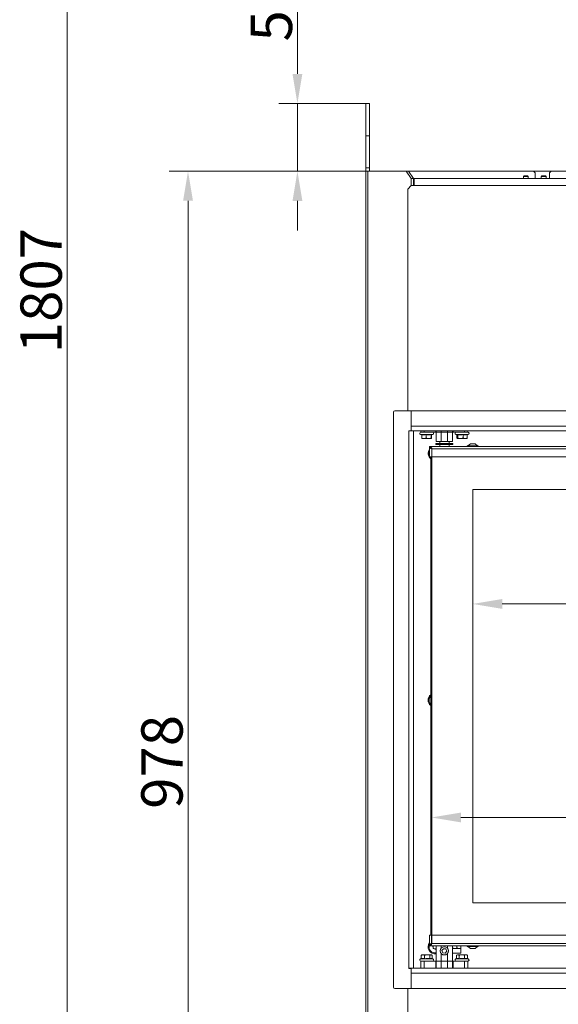
# Model space of a CAD drawing. Extents: x 14673 to 17221, y -467 to 2752.
# Drawn here: x 14673 to 15130, y 1130 to 1964 of the extents above; entities that cross this region are included whole.
import ezdxf

# ---------------------------------------------------------------- set-up
doc = ezdxf.new("R2010")
doc.units = 0
doc.header["$LTSCALE"] = 5
doc.layers.add('LAYER14', color=30, linetype='Continuous')
doc.layers.add('SLD-0', color=7, linetype='Continuous')
doc.styles.add('Brunner 2014', font='arial.ttf', dxfattribs={"height": 35})
doc.dimstyles.new('Brunner 2014', dxfattribs={"dimscale": 5, "dimtxt": 35, "dimasz": 5, "dimexe": 3.175, "dimexo": 0, "dimgap": 0.762, "dimtad": 1, "dimdec": 0, "dimrnd": 1e-08, "dimtxsty": 'Brunner 2014', "dimcen": 0.09, "dimdle": 10, "dimclrd": 7, "dimclre": 7, "dimclrt": 7, "dimadec": 1, "dimazin": 2, "dimtfac": 0.666667, "dimtdec": 0, "dimtmove": 0, "dimatfit": 3, "dimldrblk": 'Filled-1', "dimfxl": 1, "dimtolj": 1, "dimlwd": 5, "dimlwe": 5, "dimarcsym": 0})

# ---------------------------------------------------------------- blocks, each defined once
blk = doc.blocks.new('*D99')
at = {"layer": 'Defpoints', "color": 0, "lineweight": 5, "transparency": 16777216}
for p in [(14997.57, 1835.35), (14815.97, 857.35), (15001.07, 857.35)]:
    blk.add_point(p, dxfattribs=at)
at = {"layer": 'SLD-0', "color": 7, "linetype": 'Continuous', "lineweight": 5, "transparency": 16777216}
for p, q in [((14997.57, 1835.35), (14800.1, 1835.35)), ((14815.97, 1810.35), (14815.97, 882.35)), ((15001.07, 857.35), (14800.1, 857.35))]:
    blk.add_line(p, q, dxfattribs=at)
at = {"layer": 'SLD-0', "color": 7, "lineweight": 5, "transparency": 16777216}
for points in [[(14811.8, 1810.35), (14820.14, 1810.35), (14815.97, 1835.35)], [(14811.8, 882.35), (14820.14, 882.35), (14815.97, 857.35)]]:
    blk.add_solid(points, dxfattribs=at)
at = {"layer": 'SLD-0', "color": 7, "lineweight": 15, "transparency": 16777216, "insert": (14776.42, 1335.15), "char_height": 35, "attachment_point": 2, "rotation": 90, "style": 'Brunner 2014'}
blk.add_mtext('\\A1;978', dxfattribs=at)
blk = doc.blocks.new('Filled-1')
at = {"color": 0}
for p, q in [((0, 0), (-1, 0.167)), ((-1, 0.167), (-1, -0.167)), ((-1, 0), (0, 0)), ((-1, -0.167), (0, 0))]:
    blk.add_line(p, q, dxfattribs=at)
at = {"color": 0, "flags": 128}
blk.add_lwpolyline([(-1, -0.167), (0, 0), (-1, 0.167), (-1, -0.167)], dxfattribs=at)
at = {"color": 0}
blk.add_solid([(-1, -0.167), (0, 0), (-1, 0.167), (-1, -0.167)], dxfattribs=at)
blk = doc.blocks.new('*D100')
at = {"layer": 'Defpoints', "color": 0, "lineweight": 5, "transparency": 16777216}
for p in [(14908.63, 1892.75), (14966.57, 1892.75), (14968.33, 1835.25)]:
    blk.add_point(p, dxfattribs=at)
at = {"layer": 'SLD-0', "color": 7, "linetype": 'Continuous', "lineweight": 5, "transparency": 16777216}
for p, q in [((14908.63, 1917.75), (14908.63, 2000.57)), ((14966.57, 1892.75), (14892.76, 1892.75)), ((14908.63, 1835.25), (14908.63, 1892.75)), ((14968.33, 1835.25), (14892.76, 1835.25)), ((14908.63, 1810.25), (14908.63, 1785.25))]:
    blk.add_line(p, q, dxfattribs=at)
at = {"layer": 'SLD-0', "color": 7, "lineweight": 5, "transparency": 16777216}
for points in [[(14904.47, 1917.75), (14912.8, 1917.75), (14908.63, 1892.75)], [(14904.47, 1810.25), (14912.8, 1810.25), (14908.63, 1835.25)]]:
    blk.add_solid(points, dxfattribs=at)
at = {"layer": 'SLD-0', "color": 7, "lineweight": 15, "transparency": 16777216, "insert": (14869.08, 1971.66), "char_height": 35, "attachment_point": 2, "rotation": 90, "style": 'Brunner 2014'}
blk.add_mtext('\\A1;58', dxfattribs=at)
blk = doc.blocks.new('*D111')
at = {"layer": 'Defpoints', "color": 0, "lineweight": 5, "transparency": 16777216}
for p in [(14713.6, 2664.65), (15261.59, 2664.65), (15001.07, 857.25)]:
    blk.add_point(p, dxfattribs=at)
at = {"layer": 'SLD-0', "color": 7, "linetype": 'Continuous', "lineweight": 5, "transparency": 16777216}
for p, q in [((15261.59, 2664.65), (14697.73, 2664.65)), ((14713.6, 882.25), (14713.6, 2639.65)), ((15001.07, 857.25), (14697.73, 857.25))]:
    blk.add_line(p, q, dxfattribs=at)
at = {"layer": 'SLD-0', "color": 7, "lineweight": 5, "transparency": 16777216}
for points in [[(14709.43, 2639.65), (14717.77, 2639.65), (14713.6, 2664.65)], [(14709.43, 882.25), (14717.77, 882.25), (14713.6, 857.25)]]:
    blk.add_solid(points, dxfattribs=at)
at = {"layer": 'SLD-0', "color": 7, "lineweight": 15, "transparency": 16777216, "insert": (14674.05, 1734.26), "char_height": 35, "attachment_point": 2, "rotation": 90, "style": 'Brunner 2014'}
blk.add_mtext('\\A1;1807', dxfattribs=at)
blk = doc.blocks.new('*D164')
at = {"layer": 'Defpoints', "color": 0, "lineweight": 5, "transparency": 16777216}
for p in [(15057.07, 1565.85), (15647.07, 1565.85), (15057.07, 1468.88)]:
    blk.add_point(p, dxfattribs=at)
at = {"layer": 'SLD-0', "color": 7, "linetype": 'Continuous', "lineweight": 5, "transparency": 16777216}
for p, q in [((15057.07, 1565.85), (15057.07, 1453)), ((15647.07, 1565.85), (15647.07, 1453)), ((15622.07, 1468.88), (15082.07, 1468.88))]:
    blk.add_line(p, q, dxfattribs=at)
at = {"layer": 'SLD-0', "color": 7, "lineweight": 5, "transparency": 16777216}
for points in [[(15082.07, 1473.05), (15082.07, 1464.71), (15057.07, 1468.88)], [(15622.07, 1473.05), (15622.07, 1464.71), (15647.07, 1468.88)]]:
    blk.add_solid(points, dxfattribs=at)
at = {"layer": 'SLD-0', "color": 7, "lineweight": 15, "transparency": 16777216, "insert": (15305.46, 1508.43), "char_height": 35, "attachment_point": 2, "style": 'Brunner 2014'}
blk.add_mtext('\\A1;590', dxfattribs=at)
blk = doc.blocks.new('*D165')
at = {"layer": 'Defpoints', "color": 0, "lineweight": 5, "transparency": 16777216}
for p in [(15057.07, 1565.85), (15057.07, 1215.85), (15181.74, 1215.85)]:
    blk.add_point(p, dxfattribs=at)
at = {"layer": 'SLD-0', "color": 7, "linetype": 'Continuous', "lineweight": 5, "transparency": 16777216}
for p, q in [((15057.07, 1565.85), (15197.61, 1565.85)), ((15181.74, 1540.85), (15181.74, 1240.85)), ((15057.07, 1215.85), (15197.61, 1215.85))]:
    blk.add_line(p, q, dxfattribs=at)
at = {"layer": 'SLD-0', "color": 7, "lineweight": 5, "transparency": 16777216}
for points in [[(15177.57, 1540.85), (15185.9, 1540.85), (15181.74, 1565.85)], [(15177.57, 1240.85), (15185.9, 1240.85), (15181.74, 1215.85)]]:
    blk.add_solid(points, dxfattribs=at)
at = {"layer": 'SLD-0', "color": 7, "lineweight": 15, "transparency": 16777216, "insert": (15142.16, 1384.87), "char_height": 35, "attachment_point": 2, "rotation": 90, "style": 'Brunner 2014'}
blk.add_mtext('\\A1;350', dxfattribs=at)
blk = doc.blocks.new('*D166')
at = {"layer": 'Defpoints', "color": 0, "lineweight": 5, "transparency": 16777216}
for p in [(15682.07, 1288.06), (15022.07, 1181.85), (15682.07, 1181.85)]:
    blk.add_point(p, dxfattribs=at)
at = {"layer": 'SLD-0', "color": 7, "linetype": 'Continuous', "lineweight": 5, "transparency": 16777216}
for p, q in [((15022.07, 1181.85), (15022.07, 1303.93)), ((15682.07, 1181.85), (15682.07, 1303.93)), ((15047.07, 1288.06), (15657.07, 1288.06))]:
    blk.add_line(p, q, dxfattribs=at)
at = {"layer": 'SLD-0', "color": 7, "lineweight": 5, "transparency": 16777216}
for points in [[(15047.07, 1292.23), (15047.07, 1283.89), (15022.07, 1288.06)], [(15657.07, 1292.23), (15657.07, 1283.89), (15682.07, 1288.06)]]:
    blk.add_solid(points, dxfattribs=at)
at = {"layer": 'SLD-0', "color": 7, "lineweight": 15, "transparency": 16777216, "insert": (15542.19, 1327.61), "char_height": 35, "attachment_point": 2, "style": 'Brunner 2014'}
blk.add_mtext('\\A1;660', dxfattribs=at)

msp = doc.modelspace()

# ---------------------------------------------------------------- linework, layer by layer
at = {"color": 7, "linetype": 'Continuous', "lineweight": 15}
for p, q in [((14969.57, 1892.75), (14966.57, 1892.75)), ((14966.57, 1892.75), (14966.57, 1865.25)), ((14969.57, 1892.75), (14969.57, 1865.25)), ((14969.57, 1865.25), (14966.57, 1865.25)), ((14966.57, 1865.25), (14966.57, 1838.25)), ((14969.57, 1865.25), (14969.57, 1838.25)), ((14966.57, 1838.25), (14969.57, 1838.25)), ((14966.57, 1835.25), (14966.57, 1838.25)), ((14966.57, 1835.25), (14968.33, 1835.25)), ((14966.57, 1010.25), (14966.57, 1835.25)), ((14968.33, 1010.25), (14968.33, 1835.25)), ((14968.33, 1835.25), (15000.68, 1835.25)), ((14969.57, 1838.25), (14969.57, 1835.25)), ((15004.93, 1829.25), (15000.68, 1835.25)), ((15000.68, 1835.25), (15002.8, 1835.25)), ((15002.8, 1835.25), (15007.05, 1829.25)), ((15108.07, 1835.25), (15002.8, 1835.25)), ((15108.07, 1835.25), (15082.8, 1835.25)), ((15004.93, 1823.1), (15004.93, 1829.25)), ((15007.05, 1829.25), (15004.93, 1829.25)), ((15007.57, 1829.25), (15007.05, 1829.25)), ((15007.05, 1823.25), (15007.05, 1829.25)), ((15007.57, 1826.25), (15007.05, 1826.25)), ((15007.57, 1829.25), (15696.57, 1829.25)), ((15007.57, 1829.16), (15007.57, 1829.25)), ((15007.57, 1823.25), (15007.57, 1829.16)), ((15100.47, 1831.25), (15099.97, 1830.75)), ((15099.97, 1830.75), (15099.97, 1829.25)), ((15099.97, 1830.75), (15100.26, 1830.75)), ((15100.26, 1830.75), (15104.17, 1830.75)), ((15100.47, 1831.25), (15100.69, 1831.25)), ((15100.69, 1831.25), (15103.67, 1831.25)), ((15104.17, 1830.75), (15103.67, 1831.25)), ((15104.17, 1829.25), (15104.17, 1830.75)), ((15110.07, 1833.25), (15110.07, 1829.25)), ((15110.07, 1833.25), (15110.07, 1829.25)), ((15122.07, 1829.25), (15122.07, 1833.25)), ((15005.07, 1823.25), (15002.07, 1820.25)), ((15002.07, 1820.25), (15002.07, 1632.35)), ((15007.57, 1823.25), (15005.07, 1823.25)), ((15007.57, 1823.25), (15696.57, 1823.25)), ((15683.57, 1602.35), (15020.57, 1602.35)), ((15020.57, 1602.35), (15020.57, 1601.35)), ((15020.57, 1593.35), (15020.57, 1601.25)), ((15021.13, 1601.25), (15020.57, 1601.25)), ((15025.92, 1604.75), (15025.92, 1603.85)), ((15025.92, 1604.75), (15040.22, 1604.75)), ((15025.92, 1603.85), (15040.22, 1603.85)), ((15026.07, 1606.35), (15030.38, 1606.35)), ((15029.12, 1606.35), (15029.12, 1604.85)), ((15033.07, 1604.85), (15029.12, 1604.85)), ((15029.12, 1603.85), (15029.12, 1602.35)), ((15029.57, 1604.85), (15029.57, 1604.75)), ((15035.77, 1606.35), (15030.38, 1606.35)), ((15037.02, 1604.85), (15033.07, 1604.85)), ((15035.77, 1606.35), (15040.07, 1606.35)), ((15036.57, 1604.75), (15036.57, 1604.85)), ((15037.02, 1604.85), (15037.02, 1606.35)), ((15037.02, 1602.35), (15037.02, 1603.85)), ((15040.22, 1603.85), (15040.22, 1604.75)), ((15052.37, 1602.9), (15052.37, 1602.35)), ((15061.77, 1602.9), (15052.37, 1602.9)), ((15055.07, 1604.55), (15052.97, 1602.9)), ((15059.07, 1604.55), (15055.07, 1604.55)), ((15061.17, 1602.9), (15059.07, 1604.55)), ((15061.77, 1602.35), (15061.77, 1602.9)), ((15020.34, 1597.95), (15020.57, 1598.53)), ((15020.57, 1593.35), (15022.57, 1593.35)), ((15022.57, 1600.35), (15022.57, 1593.35)), ((15681.57, 1600.35), (15022.57, 1600.35)), ((15681.57, 1593.35), (15022.57, 1593.35)), ((15007.05, 1590.25), (15007.05, 1591.25)), ((15647.07, 1565.85), (15057.07, 1565.85)), ((15057.07, 1565.85), (15057.07, 1215.85)), ((15057.07, 1215.85), (15647.07, 1215.85)), ((15007.05, 1192.25), (15007.05, 1193.25)), ((15002.07, 1013.25), (15002.07, 1143.35))]:
    msp.add_line(p, q, dxfattribs=at)
at = {"linetype": 'Continuous', "lineweight": 15}
for p, q in [((15147.44, 1835.35), (15000.57, 1835.35)), ((15147.44, 1835.35), (15080.57, 1835.35)), ((15100.47, 1831.35), (15099.97, 1830.85)), ((15099.97, 1830.85), (15099.97, 1829.45)), ((15099.97, 1830.85), (15100.26, 1830.85)), ((15100.26, 1830.85), (15104.17, 1830.85)), ((15100.47, 1831.35), (15100.69, 1831.35)), ((15100.69, 1831.35), (15103.67, 1831.35)), ((15104.17, 1830.85), (15103.67, 1831.35)), ((15104.17, 1829.45), (15104.17, 1830.85)), ((15115.47, 1831.35), (15114.97, 1830.85)), ((15114.97, 1830.85), (15114.97, 1829.45)), ((15114.97, 1830.85), (15115.26, 1830.85)), ((15115.26, 1830.85), (15119.17, 1830.85)), ((15115.47, 1831.35), (15115.69, 1831.35)), ((15115.69, 1831.35), (15118.67, 1831.35)), ((15119.17, 1830.85), (15118.67, 1831.35)), ((15119.17, 1829.45), (15119.17, 1830.85)), ((15012.91, 1612.38), (15013.93, 1612.11)), ((15012.91, 1612.38), (15023.23, 1612.38)), ((15013.07, 1614.35), (15013.07, 1615.35)), ((15016.07, 1614.35), (15013.07, 1614.35)), ((15013.93, 1612.24), (15013.93, 1609.3)), ((15016.07, 1615.35), (15016.07, 1614.35)), ((15025.74, 1614.35), (15016.07, 1614.35)), ((15017.77, 1612.24), (15017.77, 1609.3)), ((15021.91, 1612.24), (15021.91, 1609.3)), ((15022.08, 1612.07), (15023.23, 1612.38)), ((15022.21, 1612.11), (15022.21, 1609.3)), ((15025.74, 1614.35), (15025.74, 1615.35)), ((15026.2, 1614.35), (15025.74, 1614.35)), ((15026.07, 1606.35), (15026.07, 1614.35)), ((15026.2, 1615.35), (15026.2, 1614.35)), ((15030.38, 1614.35), (15026.2, 1614.35)), ((15030.38, 1615.35), (15030.38, 1614.35)), ((15030.38, 1606.35), (15030.38, 1614.35)), ((15035.77, 1614.35), (15030.38, 1614.35)), ((15035.77, 1614.35), (15035.77, 1615.35)), ((15035.77, 1606.35), (15035.77, 1614.35)), ((15039.95, 1614.35), (15035.77, 1614.35)), ((15039.95, 1614.35), (15039.95, 1615.35)), ((15040.41, 1614.35), (15039.95, 1614.35)), ((15040.07, 1614.35), (15040.07, 1606.35)), ((15040.41, 1615.35), (15040.41, 1614.35)), ((15050.07, 1614.35), (15040.41, 1614.35)), ((15042.91, 1612.38), (15044.01, 1612.09)), ((15042.91, 1612.38), (15053.23, 1612.38)), ((15043.74, 1612.16), (15043.74, 1609.3)), ((15044.53, 1612.24), (15044.53, 1609.3)), ((15048.86, 1612.24), (15048.86, 1609.3)), ((15050.07, 1614.35), (15050.07, 1615.35)), ((15053.07, 1614.35), (15050.07, 1614.35)), ((15052.41, 1612.16), (15053.23, 1612.38)), ((15052.41, 1612.24), (15052.41, 1609.3)), ((15053.07, 1615.35), (15053.07, 1614.35)), ((15014.06, 1608.95), (15014.07, 1608.95)), ((15015.85, 1608.95), (15014.08, 1608.95)), ((15019.84, 1608.95), (15015.85, 1608.95)), ((15022.06, 1608.95), (15019.84, 1608.95)), ((15022.07, 1608.95), (15022.08, 1608.95)), ((15044.01, 1608.98), (15044.07, 1608.95)), ((15046.69, 1608.95), (15044.13, 1608.95)), ((15050.64, 1608.95), (15046.69, 1608.95)), ((15050.64, 1608.95), (15052.07, 1608.95)), ((15052.07, 1608.95), (15052.13, 1608.98)), ((15021.57, 1188.35), (15021.57, 1593.35)), ((15022.07, 1188.35), (15022.07, 1593.35)), ((15022.57, 1593.35), (15022.57, 1188.35)), ((15020.57, 1188.35), (15020.57, 1180.45)), ((15022.57, 1188.35), (15020.57, 1188.35)), ((15022.57, 1188.35), (15511.09, 1188.35)), ((15022.57, 1188.35), (15022.57, 1181.35)), ((15020.34, 1179.95), (15020.58, 1180.54)), ((15021.13, 1180.45), (15020.57, 1180.45)), ((15020.57, 1180.35), (15020.57, 1179.35)), ((15020.57, 1179.35), (15621.07, 1179.35)), ((15022.57, 1181.35), (15621.07, 1181.35)), ((15026.07, 1166.35), (15026.07, 1179.35)), ((15030.38, 1177.33), (15030.38, 1179.35)), ((15032.3, 1176.96), (15031.07, 1175.36)), ((15034.3, 1176.7), (15032.3, 1176.96)), ((15035.08, 1174.83), (15034.3, 1176.7)), ((15035.77, 1177.33), (15035.77, 1179.35)), ((15040.07, 1179.35), (15040.07, 1166.35)), ((15041.82, 1177.15), (15040.07, 1177.15)), ((15040.07, 1177.15), (15041.66, 1177.15)), ((15041.66, 1177.15), (15047.07, 1177.15)), ((15043.57, 1177.46), (15041.82, 1177.15)), ((15045.32, 1177.15), (15041.82, 1177.15)), ((15043.57, 1179.35), (15043.57, 1177.46)), ((15047.07, 1177.46), (15045.32, 1177.15)), ((15047.07, 1177.15), (15045.32, 1177.15)), ((15047.07, 1179.35), (15047.07, 1177.46)), ((15047.07, 1173.15), (15047.07, 1177.15)), ((15052.37, 1179.35), (15052.37, 1178.8)), ((15052.37, 1178.8), (15057.07, 1178.8)), ((15052.97, 1178.8), (15055.07, 1177.15)), ((15055.07, 1177.15), (15057.07, 1177.15)), ((15057.07, 1178.8), (15061.77, 1178.8)), ((15057.07, 1177.15), (15059.07, 1177.15)), ((15059.07, 1177.15), (15061.17, 1178.8)), ((15061.77, 1178.8), (15061.77, 1179.35)), ((15013.5, 1168.47), (15012.91, 1168.31)), ((15023.23, 1168.31), (15012.91, 1168.31)), ((15013.77, 1171.56), (15013.5, 1171.39)), ((15013.5, 1168.46), (15013.5, 1171.39)), ((15014.07, 1171.75), (15013.75, 1171.56)), ((15014.07, 1171.75), (15014.91, 1171.75)), ((15014.91, 1171.75), (15018.61, 1171.75)), ((15016.32, 1168.46), (15016.32, 1171.39)), ((15018.61, 1171.75), (15021.77, 1171.75)), ((15020.9, 1168.46), (15020.9, 1171.39)), ((15021.77, 1171.75), (15022.07, 1171.75)), ((15022.4, 1171.56), (15022.07, 1171.75)), ((15023.23, 1168.31), (15022.4, 1168.54)), ((15022.65, 1168.47), (15022.65, 1171.39)), ((15030.38, 1166.35), (15030.38, 1172.86)), ((15031.07, 1175.36), (15031.84, 1173.49)), ((15031.84, 1173.49), (15033.85, 1173.23)), ((15033.85, 1173.23), (15035.08, 1174.83)), ((15035.77, 1166.35), (15035.77, 1172.86)), ((15040.07, 1173.15), (15041.66, 1173.15)), ((15041.66, 1173.15), (15047.07, 1173.15)), ((15043.59, 1168.49), (15042.91, 1168.31)), ((15053.23, 1168.31), (15042.91, 1168.31)), ((15044.07, 1171.75), (15043.45, 1171.39)), ((15043.46, 1168.46), (15043.46, 1171.39)), ((15044.07, 1171.75), (15044.5, 1171.75)), ((15044.5, 1171.75), (15047.85, 1171.75)), ((15045.55, 1168.46), (15045.55, 1171.39)), ((15047.85, 1171.75), (15051.42, 1171.75)), ((15050.16, 1168.46), (15050.16, 1171.39)), ((15051.42, 1171.75), (15052.07, 1171.75)), ((15052.69, 1171.39), (15052.07, 1171.75)), ((15052.68, 1171.39), (15052.56, 1171.45)), ((15052.68, 1168.46), (15052.68, 1171.39)), ((15053.23, 1168.31), (15052.68, 1168.46)), ((15013.07, 1160.35), (15013.07, 1166.35)), ((15013.07, 1166.35), (15016.07, 1166.35)), ((15016.07, 1166.35), (15025.74, 1166.35)), ((15016.07, 1166.35), (15016.07, 1160.35)), ((15025.74, 1166.35), (15026.2, 1166.35)), ((15025.74, 1160.35), (15025.74, 1166.35)), ((15026.2, 1166.35), (15030.38, 1166.35)), ((15026.2, 1166.35), (15026.2, 1160.35)), ((15035.77, 1166.35), (15030.38, 1166.35)), ((15030.38, 1166.35), (15030.38, 1160.35)), ((15035.77, 1166.35), (15039.95, 1166.35)), ((15035.77, 1160.35), (15035.77, 1166.35)), ((15039.95, 1166.35), (15040.41, 1166.35)), ((15039.95, 1160.35), (15039.95, 1166.35)), ((15040.41, 1166.35), (15050.07, 1166.35)), ((15040.41, 1166.35), (15040.41, 1160.35)), ((15050.07, 1166.35), (15053.07, 1166.35)), ((15050.07, 1160.35), (15050.07, 1166.35)), ((15053.07, 1166.35), (15053.07, 1160.35))]:
    msp.add_line(p, q, dxfattribs=at)
at = {"color": 7, "linetype": 'Continuous', "lineweight": 15, "flags": 128}
for points in [[(15021.57, 1592.78), (15021.47, 1592.88), (15021.07, 1593.35)], [(15020.34, 1388.95), (15020.94, 1390.17), (15021.57, 1390.92)]]:
    msp.add_lwpolyline(points, dxfattribs=at)
at = {"linetype": 'Continuous', "lineweight": 15}
msp.add_circle((15033.07, 1175.1), 3.5, dxfattribs=at)
at = {"color": 7, "linetype": 'Continuous', "lineweight": 15}
for centre, radius, start, end in [((15108.07, 1833.25), 2, 0, 90), ((15108.07, 1833.25), 2, 0, 90), ((15124.07, 1833.25), 2, 90, 180), ((15025.07, 1596.35), 5.73, 141.68884, 232.38969), ((15025.07, 1596.35), 5, 161.32904, 205.84193), ((15025.07, 1387.35), 5.74, 127.61031, 232.38969), ((15025.07, 1387.35), 5, 161.32904, 225.573)]:
    msp.add_arc(centre, radius, start, end, dxfattribs=at)
at = {"linetype": 'Continuous', "lineweight": 15}
for centre, radius, start, end in [((15013.17, 1613.35), 1, 90, 255), ((15022.97, 1613.35), 1, 285, 90), ((15043.17, 1613.35), 1, 90, 255), ((15052.97, 1613.35), 1, 285, 90), ((15025.07, 1178.35), 5.74, 141.68884, 280.04188), ((15025.07, 1178.35), 5, 161.32904, 281.53696), ((15023.44, 1178.9), 0.2, 105.74735, 216.91074), ((15021.84, 1177.7), 1.8, 11.32635, 36.91074), ((15022.89, 1180.82), 1.8, 285.74735, 304.80578), ((15021.84, 1177.7), 1.8, 345.74735, 11.33622), ((15023.78, 1177.21), 0.2, 165.74735, 276.91074), ((15024.02, 1175.22), 1.8, 71.32635, 96.91074), ((15024.02, 1175.22), 1.8, 45.74735, 71.33622), ((15025.41, 1176.65), 0.2, 225.74735, 336.91074), ((15027.25, 1175.87), 1.8, 131.32635, 156.91074), ((15013.17, 1167.35), 1, 105, 270), ((15022.97, 1167.35), 1, 270, 75), ((15043.17, 1167.35), 1, 105, 270), ((15052.97, 1167.35), 1, 270, 75)]:
    msp.add_arc(centre, radius, start, end, dxfattribs=at)
for points, knots in [([(15013.93, 1612.24), (15014.31, 1612.18), (15015.02, 1612.08), (15016.3, 1612.05), (15017.21, 1612.16), (15017.77, 1612.24)], [0, 0, 0, 0, 0.2935193, 0.5556497, 1, 1, 1, 1]), ([(15015.85, 1608.95), (15015.5, 1608.97), (15014.85, 1609.01), (15014.22, 1609.21), (15013.93, 1609.3)], [0, 0, 0, 0, 0.53526, 1, 1, 1, 1]), ([(15013.93, 1609.3), (15013.96, 1609.19), (15014.01, 1608.99), (15014.06, 1608.96), (15014.08, 1608.95)], [0, 0, 0, 0, 0.581944, 1, 1, 1, 1]), ([(15017.77, 1609.3), (15017.41, 1609.19), (15016.78, 1608.99), (15016.12, 1608.96), (15015.85, 1608.95)], [0, 0, 0, 0, 0.581944, 1, 1, 1, 1]), ([(15017.77, 1612.24), (15018.18, 1612.18), (15018.94, 1612.08), (15020.33, 1612.05), (15021.3, 1612.16), (15021.91, 1612.24)], [0, 0, 0, 0, 0.293519, 0.55565, 1, 1, 1, 1]), ([(15019.84, 1608.95), (15019.47, 1608.97), (15018.77, 1609.01), (15018.09, 1609.21), (15017.77, 1609.3)], [0, 0, 0, 0, 0.53526, 1, 1, 1, 1]), ([(15021.91, 1609.3), (15021.52, 1609.19), (15020.84, 1608.99), (15020.14, 1608.96), (15019.84, 1608.95)], [0, 0, 0, 0, 0.581944, 1, 1, 1, 1]), ([(15020.29, 1608.95), (15020.64, 1608.97), (15021.29, 1609.01), (15021.92, 1609.21), (15022.21, 1609.3)], [0, 0, 0, 0, 0.53526, 1, 1, 1, 1]), ([(15021.91, 1612.24), (15021.94, 1612.19), (15022, 1612.1), (15022.05, 1612.04), (15022.08, 1612.07), (15022.08, 1612.07)], [0, 0, 0, 0, 0.527829, 0.999212, 1, 1, 1, 1]), ([(15022.06, 1608.95), (15022.04, 1608.97), (15021.99, 1609.01), (15021.94, 1609.21), (15021.91, 1609.3)], [0, 0, 0, 0, 0.53526, 1, 1, 1, 1]), ([(15022.21, 1609.3), (15022.19, 1609.19), (15022.14, 1608.99), (15022.09, 1608.96), (15022.06, 1608.95)], [0, 0, 0, 0, 0.581944, 1, 1, 1, 1]), ([(15044.13, 1608.95), (15044.06, 1608.97), (15043.93, 1609.01), (15043.8, 1609.21), (15043.74, 1609.3)], [0, 0, 0, 0, 0.53526, 1, 1, 1, 1]), ([(15043.74, 1609.3), (15044.08, 1609.19), (15044.66, 1608.99), (15045.26, 1608.96), (15045.51, 1608.95)], [0, 0, 0, 0, 0.581944, 1, 1, 1, 1]), ([(15044.01, 1612.09), (15044.07, 1612.08), (15044.24, 1612.04), (15044.41, 1612.16), (15044.53, 1612.24)], [0, 0, 0, 0, 0.3162684, 1, 1, 1, 1]), ([(15044.53, 1609.3), (15044.45, 1609.19), (15044.32, 1608.99), (15044.19, 1608.96), (15044.13, 1608.95)], [0, 0, 0, 0, 0.581944, 1, 1, 1, 1]), ([(15044.53, 1612.24), (15044.95, 1612.18), (15045.75, 1612.08), (15047.2, 1612.05), (15048.22, 1612.16), (15048.86, 1612.24)], [0, 0, 0, 0, 0.293519, 0.55565, 1, 1, 1, 1]), ([(15046.69, 1608.95), (15046.3, 1608.97), (15045.57, 1609.01), (15044.86, 1609.21), (15044.53, 1609.3)], [0, 0, 0, 0, 0.53526, 1, 1, 1, 1]), ([(15048.86, 1609.3), (15048.45, 1609.19), (15047.74, 1608.99), (15047, 1608.96), (15046.69, 1608.95)], [0, 0, 0, 0, 0.581944, 1, 1, 1, 1]), ([(15048.86, 1612.24), (15049.21, 1612.18), (15049.86, 1612.08), (15051.05, 1612.05), (15051.88, 1612.16), (15052.41, 1612.24)], [0, 0, 0, 0, 0.293519, 0.55565, 1, 1, 1, 1]), ([(15050.64, 1608.95), (15050.31, 1608.97), (15049.71, 1609.01), (15049.13, 1609.21), (15048.86, 1609.3)], [0, 0, 0, 0, 0.53526, 1, 1, 1, 1]), ([(15052.41, 1609.3), (15052.07, 1609.19), (15051.49, 1608.99), (15050.89, 1608.96), (15050.64, 1608.95)], [0, 0, 0, 0, 0.581944, 1, 1, 1, 1]), ([(15052.01, 1608.95), (15052.09, 1608.97), (15052.22, 1609.01), (15052.35, 1609.21), (15052.41, 1609.3)], [0, 0, 0, 0, 0.53526, 1, 1, 1, 1]), ([(15020.57, 1180.45), (15020.6, 1180.51), (15020.64, 1180.65), (15021.02, 1180.85), (15021.56, 1181.05), (15022.12, 1181.22), (15022.46, 1181.31), (15022.57, 1181.35)], [0, 0, 0, 0, 0.223355, 0.446742, 0.670128, 0.893514, 1, 1, 1, 1]), ([(15021.67, 1180.7), (15021.74, 1180.78), (15021.88, 1180.93), (15022.21, 1181.14), (15022.46, 1181.28), (15022.57, 1181.35)], [0, 0, 0, 0, 0.341997, 0.689504, 1, 1, 1, 1]), ([(15041.82, 1177.15), (15041.78, 1177.15), (15041.19, 1177.15), (15040.61, 1177.31), (15040.07, 1177.46)], [0, 0, 0, 0, 0.070174, 1, 1, 1, 1]), ([(15045.32, 1177.15), (15045.28, 1177.15), (15044.69, 1177.15), (15044.11, 1177.31), (15043.57, 1177.46)], [0, 0, 0, 0, 0.070174, 1, 1, 1, 1]), ([(15047.07, 1177.15), (15047.07, 1177.15), (15047.07, 1177.17), (15047.07, 1177.34), (15047.07, 1177.46)], [0, 0, 0, 0, 0.264672, 1, 1, 1, 1]), ([(15013.5, 1171.39), (15013.77, 1171.5), (15014.23, 1171.7), (15014.71, 1171.73), (15014.91, 1171.75)], [0, 0, 0, 0, 0.581944, 1, 1, 1, 1]), ([(15016.32, 1168.46), (15016.05, 1168.51), (15015.52, 1168.61), (15014.58, 1168.65), (15013.91, 1168.53), (15013.5, 1168.46)], [0, 0, 0, 0, 0.293519, 0.55565, 1, 1, 1, 1]), ([(15014.91, 1171.75), (15015.16, 1171.73), (15015.64, 1171.69), (15016.11, 1171.48), (15016.32, 1171.39)], [0, 0, 0, 0, 0.53526, 1, 1, 1, 1]), ([(15016.32, 1171.39), (15016.76, 1171.5), (15017.51, 1171.7), (15018.28, 1171.73), (15018.61, 1171.75)], [0, 0, 0, 0, 0.581944, 1, 1, 1, 1]), ([(15020.9, 1168.46), (15020.45, 1168.51), (15019.61, 1168.61), (15018.07, 1168.65), (15017, 1168.53), (15016.32, 1168.46)], [0, 0, 0, 0, 0.293519, 0.55565, 1, 1, 1, 1]), ([(15018.61, 1171.75), (15019.02, 1171.73), (15019.8, 1171.69), (15020.55, 1171.48), (15020.9, 1171.39)], [0, 0, 0, 0, 0.53526, 1, 1, 1, 1]), ([(15020.9, 1171.39), (15021.07, 1171.5), (15021.35, 1171.7), (15021.65, 1171.73), (15021.77, 1171.75)], [0, 0, 0, 0, 0.581944, 1, 1, 1, 1]), ([(15022.4, 1168.52), (15022.31, 1168.55), (15022.07, 1168.62), (15021.57, 1168.64), (15021.16, 1168.53), (15020.9, 1168.46)], [0, 0, 0, 0, 0.173514, 0.480171, 1, 1, 1, 1]), ([(15021.77, 1171.75), (15021.93, 1171.73), (15022.14, 1171.71), (15022.34, 1171.58), (15022.38, 1171.56)], [0, 0, 0, 0, 0.778027, 1, 1, 1, 1]), ([(15043.46, 1171.39), (15043.66, 1171.5), (15044, 1171.7), (15044.36, 1171.73), (15044.5, 1171.75)], [0, 0, 0, 0, 0.581944, 1, 1, 1, 1]), ([(15045.55, 1168.46), (15045.34, 1168.51), (15044.96, 1168.61), (15044.3, 1168.65), (15043.86, 1168.54), (15043.59, 1168.48)], [0, 0, 0, 0, 0.312789, 0.592128, 1, 1, 1, 1]), ([(15044.5, 1171.75), (15044.69, 1171.73), (15045.05, 1171.69), (15045.39, 1171.48), (15045.55, 1171.39)], [0, 0, 0, 0, 0.5352597, 1, 1, 1, 1]), ([(15045.55, 1171.39), (15045.99, 1171.5), (15046.74, 1171.7), (15047.53, 1171.73), (15047.85, 1171.75)], [0, 0, 0, 0, 0.581944, 1, 1, 1, 1]), ([(15050.16, 1168.46), (15049.71, 1168.51), (15048.86, 1168.61), (15047.31, 1168.65), (15046.23, 1168.53), (15045.55, 1168.46)], [0, 0, 0, 0, 0.293519, 0.55565, 1, 1, 1, 1]), ([(15047.85, 1171.75), (15048.27, 1171.73), (15049.05, 1171.69), (15049.81, 1171.48), (15050.16, 1171.39)], [0, 0, 0, 0, 0.53526, 1, 1, 1, 1]), ([(15050.16, 1171.39), (15050.4, 1171.5), (15050.81, 1171.7), (15051.24, 1171.73), (15051.42, 1171.75)], [0, 0, 0, 0, 0.581944, 1, 1, 1, 1]), ([(15052.68, 1168.46), (15052.44, 1168.51), (15051.97, 1168.61), (15051.13, 1168.65), (15050.53, 1168.53), (15050.16, 1168.46)], [0, 0, 0, 0, 0.293519, 0.55565, 1, 1, 1, 1]), ([(15051.42, 1171.75), (15051.65, 1171.73), (15052.08, 1171.69), (15052.49, 1171.48), (15052.68, 1171.39)], [0, 0, 0, 0, 0.53526, 1, 1, 1, 1])]:
    msp.add_open_spline(points, degree=3, knots=knots, dxfattribs=at)
at = {"color": 7, "linetype": 'Continuous', "lineweight": 15}
for points in [[(15020.57, 1602.35), (15020.74, 1602.32), (15021.07, 1602.26), (15021.57, 1601.79), (15022.07, 1601.13), (15022.41, 1600.61), (15022.57, 1600.35)], [(15020.57, 1601.35), (15020.74, 1601.33), (15021.07, 1601.3), (15021.57, 1601.07), (15022.07, 1600.74), (15022.41, 1600.48), (15022.57, 1600.35)]]:
    msp.add_open_spline(points, degree=3, dxfattribs=at)
for points, knots in [([(15022.57, 1600.35), (15022.34, 1600.41), (15021.87, 1600.55), (15021.25, 1600.75), (15020.8, 1600.95), (15020.6, 1601.12), (15020.58, 1601.21), (15020.57, 1601.25)], [0, 0, 0, 0, 0.223356, 0.446742, 0.670129, 0.893515, 1, 1, 1, 1]), ([(15022.57, 1600.35), (15022.43, 1600.43), (15022.15, 1600.59), (15021.84, 1600.8), (15021.74, 1600.92), (15021.7, 1600.97)], [0, 0, 0, 0, 0.408545, 0.766714, 1, 1, 1, 1])]:
    msp.add_open_spline(points, degree=3, knots=knots, dxfattribs=at)
at = {"linetype": 'Continuous', "lineweight": 15}
for points in [[(15022.57, 1181.35), (15022.41, 1181.08), (15022.07, 1180.56), (15021.57, 1179.9), (15021.07, 1179.44), (15020.74, 1179.38), (15020.57, 1179.35)], [(15022.57, 1181.35), (15022.41, 1181.22), (15022.07, 1180.95), (15021.57, 1180.62), (15021.07, 1180.39), (15020.74, 1180.36), (15020.57, 1180.35)]]:
    msp.add_open_spline(points, degree=3, dxfattribs=at)
at = {"layer": 'LAYER14', "linetype": 'Continuous', "lineweight": 15}
for p, q in [((14990.07, 1144.35), (14990.07, 1631.35)), ((15005.07, 1632.35), (14991.07, 1632.35)), ((15699.07, 1632.35), (15005.07, 1632.35)), ((15005.07, 1632.35), (15005.07, 1619.35)), ((15005.07, 1615.45), (15005.07, 1632.35)), ((15699.07, 1619.35), (15005.07, 1619.35)), ((15003.07, 1615.35), (15003.07, 1615.45)), ((15003.07, 1615.45), (15005.07, 1615.45)), ((15007.07, 1615.35), (15003.07, 1615.35)), ((15003.07, 1160.35), (15003.07, 1615.35)), ((15004.57, 1615.45), (15004.57, 1615.35)), ((15005.07, 1615.45), (15005.07, 1615.35)), ((15697.07, 1615.35), (15007.07, 1615.35)), ((15007.07, 1160.35), (15007.07, 1615.35)), ((15007.07, 1160.35), (15003.07, 1160.35)), ((15003.07, 1160.35), (15003.07, 1160.25)), ((15003.07, 1160.25), (15005.07, 1160.25)), ((15004.57, 1160.35), (15004.57, 1160.25)), ((15005.07, 1160.25), (15005.07, 1160.35)), ((15005.07, 1160.25), (15005.07, 1143.35)), ((15697.07, 1160.35), (15007.07, 1160.35)), ((15699.07, 1156.35), (15005.07, 1156.35)), ((15005.07, 1143.35), (15005.07, 1156.35)), ((15005.07, 1143.35), (14991.07, 1143.35)), ((15699.07, 1143.35), (15005.07, 1143.35))]:
    msp.add_line(p, q, dxfattribs=at)
for centre, start, end in [((14991.07, 1631.35), 90, 180), ((14991.07, 1144.35), 180, 270)]:
    msp.add_arc(centre, 1, start, end, dxfattribs=at)

# ---------------------------------------------------------------- dimensions: what is measured, and where the dimension line sits
at = {"layer": 'SLD-0', "lineweight": 15}
for base, p1, p2, picture, middle in [((14713.6, 2664.65), (15001.07, 857.25), (15261.59, 2664.65), '*D111', (14713.6, 1734.26)), ((14908.63495322, 1892.74641375), (14968.3301182, 1835.24641375), (14966.57275888, 1892.74641375), '*D100', (14908.63495322, 1971.6604383)), ((14815.97, 857.35), (14997.57, 1835.35), (15001.07, 857.35), '*D99', (14815.97, 1335.15)), ((15181.74, 1215.85), (15057.07, 1565.85), (15057.07, 1215.85), '*D165', (15181.74, 1384.87))]:
    dim = msp.add_linear_dim(base=base, p1=p1, p2=p2, angle=90, dimstyle='Brunner 2014', dxfattribs=at)
    dim.commit()
    dim.dimension.update_dxf_attribs({"geometry": picture, "text_midpoint": middle, "dimtype": 160})
for base, p1, p2, picture, middle in [((15057.07, 1468.88), (15647.07, 1565.85), (15057.07, 1565.85), '*D164', (15305.46, 1468.88)), ((15682.07, 1288.06), (15022.07, 1181.85), (15682.07, 1181.85), '*D166', (15542.19, 1288.06))]:
    dim = msp.add_linear_dim(base=base, p1=p1, p2=p2, dimstyle='Brunner 2014', dxfattribs=at)
    dim.commit()
    dim.dimension.update_dxf_attribs({"geometry": picture, "text_midpoint": middle, "dimtype": 160})

doc.saveas('drawing.dxf')
